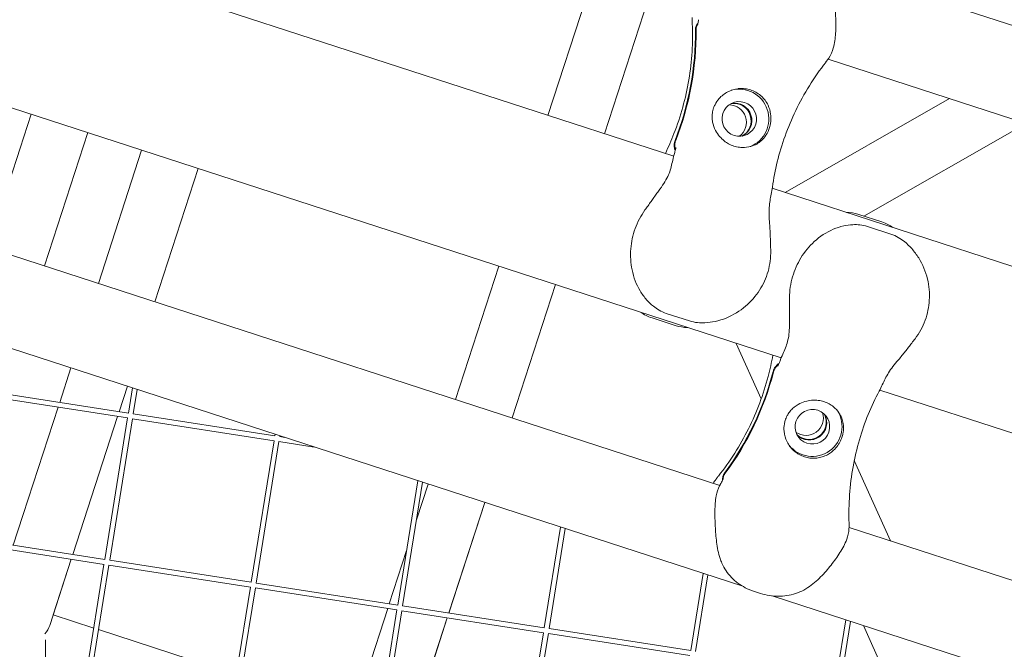
# Model space of a CAD drawing. Units: millimetres. Extents: x -4811 to 3814, y -4632 to 3814.
# Drawn here: x 634 to 932, y -394 to -204 of the extents above; entities that cross this region are included whole.
import ezdxf

# ---------------------------------------------------------------- set-up
doc = ezdxf.new("R2010")
doc.units = ezdxf.units.MM
doc.linetypes.add('STRICHPUNKT', pattern=[25.4, 12.7, -6.35, 0, -6.35])
doc.layers.add('DNA Tower XL.03', color=252, linetype='Continuous', plot=False)
doc.layers.add('SICHER-MIN', color=7, linetype='STRICHPUNKT')

msp = doc.modelspace()

# ---------------------------------------------------------------- linework, layer by layer
at = {"layer": 'DNA Tower XL.03', "color": 7, "linetype": 'Continuous', "lineweight": 0}
for p, q in [((832.3018, -245.1962, 5876.7607), (355.2386, -90.1889, 5876.7607)), ((864.8409, -306.2389, 5876.7607), (387.7777, -151.2317, 5876.7607)), ((1465.1446, -377.9634, 5876.7607), (872.427, -185.3777, 5876.7607)), ((378.4697, -192.7789, 5876.7607), (846.2588, -344.7728, 5876.7607)), ((807.3269, -192.5097, 5876.7607), (794.2276, -232.8251, 5876.7607)), ((824.4459, -198.0721, 5876.7607), (811.3466, -238.3874, 5876.7607)), ((811.3658, -238.3936, 5876.7607), (824.465, -198.0783, 5876.7607)), ((355.2439, -213.5167, 5876.7607), (853.2177, -375.3183, 5876.7607)), ((1441.5606, -398.5848, 5876.7607), (879.0278, -215.8068, 5876.7607)), ((866.0693, -256.1679, 5876.7607), (915.825, -227.7629, 5876.7607)), ((624.7156, -272.7891, 5876.7607), (637.8149, -232.4737, 5876.7607)), ((889.8599, -263.3128, 5876.7607), (938.9625, -235.2807, 5876.7607)), ((641.8346, -278.3514, 5876.7607), (654.9339, -238.036, 5876.7607)), ((658.1587, -283.6554, 5876.7607), (671.258, -243.3401, 5876.7607)), ((675.2777, -289.2177, 5876.7607), (688.377, -248.9024, 5876.7607)), ((688.377, -248.9024, 5876.7607), (675.2778, -289.2177, 5876.7607)), ((675.2778, -289.2177, 5876.7607), (688.377, -248.9024, 5876.7607)), ((1433.9442, -440.6816, 5876.7607), (862.1372, -254.8903, 5876.7607)), ((895.3338, -265.0914, 5876.7607), (888.3175, -262.8117, 5876.7607)), ((890.9717, -266.4649, 5876.7607), (897.988, -268.7446, 5876.7607)), ((779.3948, -278.4758, 5876.7607), (766.2955, -318.7912, 5876.7607)), ((796.5138, -284.0381, 5876.7607), (783.4146, -324.3535, 5876.7607)), ((783.4337, -324.3597, 5876.7607), (796.533, -284.0444, 5876.7607)), ((832.7852, -296.4085, 5876.7607), (825.7689, -294.1288, 5876.7607)), ((830.0635, -292.7334, 5876.7607), (837.0798, -295.0131, 5876.7607)), ((858.8035, -318.5944, 5876.7607), (851.2365, -301.8186, 5876.7607)), ((646.4533, -319.681, 5876.7607), (649.8462, -309.2388, 5876.7607)), ((666.9652, -314.8011, 5876.7607), (664.4699, -322.4809, 5876.7607)), ((664.4699, -322.4809, 5876.7607), (666.9652, -314.8011, 5876.7607)), ((664.4699, -322.4809, 5876.7607), (666.9652, -314.8011, 5876.7607)), ((668.4859, -315.2953, 5876.7607), (667.2565, -322.9139, 5876.7607)), ((669.9296, -315.7643, 5876.7607), (668.7374, -323.1529, 5876.7607)), ((667.0262, -324.3961, 5876.7607), (624.1622, -317.7348, 5876.7607)), ((667.2565, -322.9139, 5876.7607), (624.4012, -316.2539, 5876.7607)), ((1466.4833, -501.7244, 5876.7607), (894.6763, -315.9331, 5876.7607)), ((632.4087, -362.9059, 5876.7607), (645.9838, -321.126, 5876.7607)), ((664.0004, -323.9259, 5876.7607), (650.4253, -365.7058, 5876.7607)), ((650.4253, -365.7058, 5876.7607), (664.0004, -323.9259, 5876.7607)), ((650.4253, -365.7058, 5876.7607), (664.0004, -323.9259, 5876.7607)), ((667.0176, -324.3948, 5876.7607), (660.1086, -367.2107, 5876.7607)), ((668.4998, -324.6251, 5876.7607), (661.5894, -367.4496, 5876.7607)), ((711.3637, -331.2865, 5876.7607), (668.4998, -324.6251, 5876.7607)), ((711.5941, -329.8043, 5876.7607), (668.7388, -323.1443, 5876.7607)), ((711.5941, -329.8043, 5876.7607), (711.6711, -329.327, 5876.7607)), ((713.0749, -330.0432, 5876.7607), (713.1148, -329.7961, 5876.7607)), ((714.5573, -330.2648, 5876.7607), (713.0763, -330.0346, 5876.7607)), ((704.4461, -374.101, 5876.7607), (711.3551, -331.2851, 5876.7607)), ((705.927, -374.34, 5876.7607), (712.8374, -331.5155, 5876.7607)), ((723.5124, -333.1744, 5876.7607), (712.8374, -331.5155, 5876.7607)), ((897.9311, -361.5622, 5876.7607), (886.9671, -337.2553, 5876.7607)), ((754.8563, -343.3587, 5876.7607), (748.7837, -380.9913, 5876.7607)), ((756.3, -343.8278, 5876.7607), (750.2645, -381.2303, 5876.7607)), ((757.983, -344.3746, 5876.7607), (754.4643, -355.2041, 5876.7607)), ((775.102, -349.9369, 5876.7607), (764.2318, -383.3921, 5876.7607)), ((764.2519, -383.3952, 5876.7607), (775.1211, -349.9431, 5876.7607)), ((798.0415, -357.3904, 5876.7607), (793.1212, -387.8817, 5876.7607)), ((885.3683, -357.4803, 5876.7607), (1447.9012, -540.2583, 5876.7607)), ((660.1086, -367.2107, 5876.7607), (617.2532, -360.5507, 5876.7607)), ((799.4852, -357.8595, 5876.7607), (794.6021, -388.1206, 5876.7607)), ((659.8782, -368.6929, 5876.7607), (617.0143, -362.0316, 5876.7607)), ((751.4458, -364.494, 5876.7607), (746.2152, -380.5922, 5876.7607)), ((643.4436, -387.1932, 5876.7607), (649.9557, -367.1509, 5876.7607)), ((649.9557, -367.1509, 5876.7607), (644.4966, -383.9523, 5876.7607)), ((644.4966, -383.9523, 5876.7607), (649.9557, -367.1509, 5876.7607)), ((659.8696, -368.6915, 5876.7607), (652.9606, -411.5074, 5876.7607)), ((661.3518, -368.9219, 5876.7607), (654.4414, -411.7464, 5876.7607)), ((704.2158, -375.5832, 5876.7607), (661.3518, -368.9219, 5876.7607)), ((704.4461, -374.101, 5876.7607), (661.5908, -367.441, 5876.7607)), ((841.2267, -371.4221, 5876.7607), (837.4588, -394.772, 5876.7607)), ((842.6704, -371.8912, 5876.7607), (838.9397, -395.011, 5876.7607)), ((748.7837, -380.9913, 5876.7607), (705.9284, -374.3314, 5876.7607)), ((697.2982, -418.3978, 5876.7607), (704.2072, -375.5819, 5876.7607)), ((698.779, -418.6367, 5876.7607), (705.6894, -375.8122, 5876.7607)), ((748.5533, -382.4735, 5876.7607), (705.6894, -375.8122, 5876.7607)), ((856.471, -376.7851, 5876.7607), (858.603, -377.4778, 5876.7607)), ((862.1424, -378.2181, 5876.7607), (1454.8601, -570.8037, 5876.7607)), ((793.1212, -387.8817, 5876.7607), (750.2659, -381.2217, 5876.7607)), ((644.4966, -383.9523, 5876.7607), (656.7639, -387.9382, 5876.7607)), ((656.7639, -387.9382, 5876.7607), (644.4966, -383.9523, 5876.7607)), ((745.7457, -382.0372, 5876.7607), (734.1417, -417.7504, 5876.7607)), ((748.5447, -382.4722, 5876.7607), (741.6357, -425.2881, 5876.7607)), ((750.027, -382.7026, 5876.7607), (743.1166, -425.5271, 5876.7607)), ((792.8909, -389.3639, 5876.7607), (750.027, -382.7026, 5876.7607)), ((763.7622, -384.8371, 5876.7607), (752.1901, -420.4524, 5876.7607)), ((752.6526, -419.0943, 5876.7607), (763.7824, -384.8402, 5876.7607)), ((884.4119, -385.4538, 5876.7607), (881.7964, -401.6623, 5876.7607)), ((885.8556, -385.9229, 5876.7607), (883.2772, -401.9013, 5876.7607)), ((897.3637, -404.0816, 5876.7607), (889.7427, -387.1859, 5876.7607)), ((658.2076, -388.4073, 5876.7607), (699.949, -401.9699, 5876.7607)), ((699.949, -401.9699, 5876.7607), (658.2076, -388.4073, 5876.7607)), ((792.8823, -389.3625, 5876.7607), (785.9733, -432.1784, 5876.7607)), ((794.3645, -389.5929, 5876.7607), (787.4541, -432.4174, 5876.7607)), ((837.2285, -396.2542, 5876.7607), (794.3645, -389.5929, 5876.7607)), ((837.4588, -394.772, 5876.7607), (794.6035, -388.112, 5876.7607)), ((642.156, -391.5168, 5876.7607), (642.156, -409.8283, 5876.7607))]:
    msp.add_line(p, q, dxfattribs=at)
at = {"layer": 'DNA Tower XL.03', "color": 7, "linetype": 'Continuous', "lineweight": 0, "extrusion": (0, 0, -1)}
for centre, major_axis, start_param, end_param in [((749.373, -207.3496, 5876.7607), (27.8115, -85.5951), -1.26269933, -0.88117946), ((749.5776, -207.2831, 5876.7607), (27.8115, -85.5951), -1.26269933, -0.88117946), ((850.5259, -234.4447, 5876.7607), (-1.6223, 4.993), 0.16554278, 2.97604987), ((850.7304, -234.3782, 5876.7607), (-1.6223, 4.993), 0.14469362, 2.99689904), ((874.276, -327.0406, 5876.7607), (-4.2473, -3.0859), -5.337945579531107, 0.9452397276484796), ((874.276, -327.0406, 5876.7607), (7.2812, 5.2901), 0.06008383, 3.10262124), ((872.3801, -324.4312, 5876.7607), (4.2473, 3.0859), 0.31411718, 2.82747547)]:
    msp.add_ellipse(centre, major_axis=major_axis, ratio=0.99420345, start_param=start_param, end_param=end_param, dxfattribs=at)
at = {"layer": 'DNA Tower XL.03', "color": 7, "linetype": 'Continuous', "lineweight": 0}
for centre, major_axis, ratio, start_param, end_param in [((852.1619, -233.9131, 5876.7607), (2.7812, -8.5595), 0.99420345, 0.06008383, 3.10262124), ((852.1619, -233.9131, 5876.7607), (-1.6223, 4.993), 0.99420345, -5.33794555894074, 0.9452397482388455), ((849.0943, -234.9098, 5876.7607), (1.6223, -4.993), 0.99420345, 0.31411718, 2.82747547), ((775.5044, -288.1131, 5876.7607), (72.8115, 52.9007), 0.99420345, -1.26269931, -0.88117944), ((775.6308, -288.2871, 5876.7607), (72.8115, 52.9007), 0.99420345, -1.26269931, -0.88117944), ((873.2649, -325.6489, 5876.7607), (-4.2473, -3.0859), 0.99420345, 0.16554278, 2.97604987), ((873.3913, -325.8229, 5876.7607), (-4.2473, -3.0859), 0.99420345, 0.14469362, 2.99689904), ((633.1559, -389.7307, 5876.7607), (-10.2109, -5.2027), 0.48323631, -3.95478025, -3.5917395)]:
    msp.add_ellipse(centre, major_axis=major_axis, ratio=ratio, start_param=start_param, end_param=end_param, dxfattribs=at)
for points, knots in [([(879.2321, -215.5037, 5876.7607), (879.8593, -214.5565, 5876.7607), (880.2861, -213.5158, 5876.7607), (881.0023, -211.0214, 5876.7607), (881.1989, -209.5152, 5876.7607), (881.396, -206.4815, 5876.7607), (881.3983, -204.9464, 5876.7607), (881.28, -201.8288, 5876.7607), (881.1574, -200.2271, 5876.7607), (880.6569, -196.984, 5876.7607), (880.2659, -195.3154, 5876.7607), (879.4802, -193.2751, 5876.7607), (879.2961, -192.8446, 5876.7607), (879.0951, -192.4215, 5876.7607)], [0.80217494, 0.80217494, 0.80217494, 0.80217494, 4.05076594, 4.05076594, 8.50945376, 8.50945376, 12.96814159, 12.96814159, 17.42682941, 17.42682941, 21.88551724, 21.88551724, 23.09561406, 23.09561406, 23.09561406, 23.09561406]), ([(837.923, -205.1198, 5876.7607), (838.0486, -207.9323, 5876.7607), (838.027, -210.7672, 5876.7607), (837.6821, -216.4345, 5876.7607), (837.3589, -219.2665, 5876.7607), (836.4175, -224.8756, 5876.7607), (835.7993, -227.6524, 5876.7607), (834.2903, -233.0972, 5876.7607), (833.3997, -235.7649, 5876.7607), (831.589, -240.4131, 5876.7607), (830.7128, -242.4221, 5876.7607), (829.7727, -244.3744, 5876.7607)], [32.28847024, 32.28847024, 32.28847024, 32.28847024, 42.08746253, 42.08746253, 51.88645483, 51.88645483, 61.68544713, 61.68544713, 71.48443943, 71.48443943, 79.26443477, 79.26443477, 79.26443477, 79.26443477]), ([(837.923, -205.1198, 5876.7607), (837.9172, -204.9904, 5876.7607), (837.9126, -204.8611, 5876.7607), (837.9057, -204.6025, 5876.7607), (837.9034, -204.4734, 5876.7607), (837.9011, -204.2152, 5876.7607), (837.9012, -204.0861, 5876.7607), (837.9035, -203.8276, 5876.7607), (837.9059, -203.6983, 5876.7607), (837.9129, -203.4395, 5876.7607), (837.9176, -203.3101, 5876.7607), (837.9235, -203.1806, 5876.7607)], [47.476881146, 47.476881146, 47.476881146, 47.476881146, 47.650865326, 47.650865326, 47.824849507, 47.824849507, 47.998833688, 47.998833688, 48.172817869, 48.172817869, 48.34680205, 48.34680205, 48.34680205, 48.34680205]), ([(839.6436, -204.9501, 5876.7607), (839.4197, -205.2052, 5876.7607), (839.2406, -205.4973, 5876.7607), (838.9688, -206.177, 5876.7607), (838.8956, -206.5656, 5876.7607), (838.8986, -206.9576, 5876.7607)], [-2.20151762, -2.20151762, -2.20151762, -2.20151762, -1.17659078, -1.17659078, 0, 0, 0, 0]), ([(839.5693, -205.2563, 5876.7607), (839.4711, -205.4115, 5876.7607), (839.3871, -205.5758, 5876.7607), (839.1733, -206.1106, 5876.7607), (839.1001, -206.4992, 5876.7607), (839.1031, -206.8912, 5876.7607)], [-1.73197365, -1.73197365, -1.73197365, -1.73197365, -1.17659078, -1.17659078, 0, 0, 0, 0]), ([(839.5348, -205.3656, 5876.7607), (839.5347, -205.3657, 5876.7607), (839.5418, -205.3479, 5876.7607), (839.5695, -205.2592, 5876.7607), (839.5982, -205.1549, 5876.7607), (839.6598, -204.879, 5876.7607), (839.6933, -204.7071, 5876.7607), (839.7566, -204.324, 5876.7607), (839.7866, -204.1163, 5876.7607), (839.8147, -203.8895, 5876.7607)], [6.48454155, 6.48454155, 6.48454155, 6.48454155, 7.3065397, 7.3065397, 8.83045783, 8.83045783, 10.35437595, 10.35437595, 11.76873487, 11.76873487, 11.76873487, 11.76873487]), ([(862.1915, -254.5202, 5876.7607), (862.538, -252.0012, 5876.7607), (863.0222, -249.4386, 5876.7607), (864.2873, -244.2753, 5876.7607), (865.0681, -241.6749, 5876.7607), (866.9336, -236.4934, 5876.7607), (868.0183, -233.9124, 5876.7607), (870.4818, -228.8291, 5876.7607), (871.8605, -226.3271, 5876.7607), (874.8876, -221.455, 5876.7607), (876.5359, -219.0851, 5876.7607), (878.3018, -216.8024, 5876.7607)], [37.25646877, 37.25646877, 37.25646877, 37.25646877, 47.12810883, 47.12810883, 56.99974889, 56.99974889, 66.87138895, 66.87138895, 76.74302901, 76.74302901, 86.61466907, 86.61466907, 86.61466907, 86.61466907]), ([(878.3018, -216.8024, 5876.7607), (878.367, -216.7181, 5876.7607), (878.4315, -216.6334, 5876.7607), (878.5594, -216.463, 5876.7607), (878.6227, -216.3773, 5876.7607), (878.748, -216.205, 5876.7607), (878.8101, -216.1184, 5876.7607), (878.9329, -215.9443, 5876.7607), (878.9937, -215.8568, 5876.7607), (879.1139, -215.6809, 5876.7607), (879.1733, -215.5925, 5876.7607), (879.2321, -215.5037, 5876.7607)], [47.52878772, 47.52878772, 47.52878772, 47.52878772, 47.671537092, 47.671537092, 47.814286464, 47.814286464, 47.957035835, 47.957035835, 48.099785207, 48.099785207, 48.242534579, 48.242534579, 48.242534579, 48.242534579]), ([(847.6123, -240.557, 5876.7607), (847.0939, -240.1459, 5876.7607), (846.6254, -239.6914, 5876.7607), (845.7281, -238.6416, 5876.7607), (845.3208, -238.0385, 5876.7607), (844.5636, -236.6063, 5876.7607), (844.2584, -235.7483, 5876.7607), (844.0001, -234.3922, 5876.7607), (843.9487, -233.9067, 5876.7607), (843.9343, -232.9999, 5876.7607), (843.9586, -232.5807, 5876.7607), (844.0544, -231.8858, 5876.7607), (844.106, -231.6126, 5876.7607), (844.2348, -231.0838, 5876.7607), (844.3099, -230.8294, 5876.7607), (844.5136, -230.2457, 5876.7607), (844.6507, -229.9206, 5876.7607), (845.1381, -228.9442, 5876.7607), (845.5523, -228.33, 5876.7607), (846.7764, -226.9335, 5876.7607), (847.6666, -226.2373, 5876.7607), (849.6316, -225.2125, 5876.7607), (850.6865, -224.8862, 5876.7607), (851.7672, -224.7617, 5876.7607)], [-22.02356972, -22.02356972, -22.02356972, -22.02356972, -20.02388015, -20.02388015, -17.69985061, -17.69985061, -14.68880484, -14.68880484, -13.06791847, -13.06791847, -11.70387013, -11.70387013, -10.82098434, -10.82098434, -9.99275573, -9.99275573, -8.90783668, -8.90783668, -6.66639579, -6.66639579, -3.30437961, -3.30437961, 0, 0, 0, 0]), ([(851.7672, -224.7617, 5876.7607), (851.8744, -224.7494, 5876.7607), (851.9819, -224.739, 5876.7607), (852.6799, -224.6844, 5876.7607), (853.2768, -224.6982, 5876.7607), (854.4421, -224.8404, 5876.7607), (855.0105, -224.9689, 5876.7607), (855.5451, -225.1426, 5876.7607), (856.0797, -225.3163, 5876.7607), (856.6167, -225.547, 5876.7607), (857.6498, -226.119, 5876.7607), (858.1459, -226.4604, 5876.7607), (858.6868, -226.9175, 5876.7607), (858.769, -226.9895, 5876.7607), (858.8499, -227.063, 5876.7607)], [51.33341698, 51.33341698, 51.33341698, 51.33341698, 51.6421617, 51.6421617, 53.33479371, 53.33479371, 55.02742571, 55.02742571, 55.02742571, 56.72005772, 56.72005772, 58.41268973, 58.41268973, 58.72143444, 58.72143444, 58.72143444, 58.72143444]), ([(858.8499, -227.063, 5876.7607), (859.2539, -227.4299, 5876.7607), (859.6208, -227.8332, 5876.7607), (860.3043, -228.7435, 5876.7607), (860.6102, -229.2526, 5876.7607), (861.2626, -230.6344, 5876.7607), (861.5264, -231.5397, 5876.7607), (861.7326, -233.0709, 5876.7607), (861.7552, -233.6784, 5876.7607), (861.7008, -234.629, 5876.7607), (861.6625, -234.971, 5876.7607), (861.5558, -235.6128, 5876.7607), (861.4912, -235.9112, 5876.7607), (861.3561, -236.4174, 5876.7607), (861.2922, -236.6269, 5876.7607), (861.1482, -237.0461, 5876.7607), (861.0679, -237.2548, 5876.7607), (860.8505, -237.7644, 5876.7607), (860.7057, -238.0576, 5876.7607), (860.1586, -239.0304, 5876.7607), (859.6913, -239.6438, 5876.7607), (858.3386, -241.0004, 5876.7607), (857.3378, -241.6498, 5876.7607), (855.4371, -242.3344, 5876.7607), (854.6169, -242.5046, 5876.7607), (853.7443, -242.5495, 5876.7607)], [-21.83254365, -21.83254365, -21.83254365, -21.83254365, -20.205898, -20.205898, -18.43000417, -18.43000417, -15.62206169, -15.62206169, -13.8079786, -13.8079786, -12.77320167, -12.77320167, -11.84262589, -11.84262589, -11.16399331, -11.16399331, -10.45829775, -10.45829775, -9.39814585, -9.39814585, -6.78299299, -6.78299299, -2.69158768, -2.69158768, 0, 0, 0, 0]), ([(832.7209, -240.4768, 5876.7607), (832.6076, -240.7667, 5876.7607), (832.5284, -241.069, 5876.7607), (832.4416, -241.6862, 5876.7607), (832.4342, -241.999, 5876.7607), (832.5016, -242.7234, 5876.7607), (832.6039, -243.1284, 5876.7607), (832.7658, -243.5099, 5876.7607)], [-6.55818038, -6.55818038, -6.55818038, -6.55818038, -5.62225325, -5.62225325, -4.68634347, -4.68634347, -3.43899449, -3.43899449, -3.43899449, -3.43899449]), ([(832.9254, -240.4104, 5876.7607), (832.8121, -240.7003, 5876.7607), (832.7329, -241.0026, 5876.7607), (832.6461, -241.6198, 5876.7607), (832.6387, -241.9325, 5876.7607), (832.6954, -242.5419, 5876.7607), (832.7564, -242.8361, 5876.7607), (832.8492, -243.1202, 5876.7607)], [-6.55818038, -6.55818038, -6.55818038, -6.55818038, -5.62225325, -5.62225325, -4.68634347, -4.68634347, -3.78568851, -3.78568851, -3.78568851, -3.78568851]), ([(853.7443, -242.5495, 5876.7607), (853.2299, -242.576, 5876.7607), (852.7103, -242.5567, 5876.7607), (851.6208, -242.4214, 5876.7607), (851.0535, -242.2926, 5876.7607), (849.9761, -241.9426, 5876.7607), (849.4323, -241.7091, 5876.7607), (848.4575, -241.1714, 5876.7607), (848.0211, -240.8813, 5876.7607), (847.6123, -240.557, 5876.7607)], [24.31975455, 24.31975455, 24.31975455, 24.31975455, 25.81690468, 25.81690468, 27.51362598, 27.51362598, 29.2284692, 29.2284692, 30.70969002, 30.70969002, 30.70969002, 30.70969002]), ([(832.9301, -242.5713, 5876.7607), (832.9294, -242.57, 5876.7607), (832.925, -242.6639, 5876.7607), (832.877, -242.9866, 5876.7607), (832.8287, -243.243, 5876.7607), (832.6817, -243.8679, 5876.7607), (832.5832, -244.2373, 5876.7607), (832.4523, -244.6741, 5876.7607), (832.4452, -244.6977, 5876.7607), (832.438, -244.7214, 5876.7607)], [12.1313262, 12.1313262, 12.1313262, 12.1313262, 14.64769075, 14.64769075, 17.66042103, 17.66042103, 20.67315131, 20.67315131, 20.84390952, 20.84390952, 20.84390952, 20.84390952]), ([(832.438, -244.7214, 5876.7607), (832.1979, -245.5137, 5876.7607), (832.0491, -246.2267, 5876.7607), (831.7439, -247.6067, 5876.7607), (831.5939, -248.2689, 5876.7607), (831.2237, -249.575, 5876.7607), (831.0045, -250.2178, 5876.7607), (830.441, -251.5286, 5876.7607), (830.0952, -252.1983, 5876.7607), (829.2386, -253.6095, 5876.7607), (828.7272, -254.3503, 5876.7607), (828.1466, -255.1325, 5876.7607)], [0, 0, 0, 0, 3.49329525, 3.49329525, 6.9865905, 6.9865905, 10.47988575, 10.47988575, 13.973181, 13.973181, 17.46647625, 17.46647625, 17.46647625, 17.46647625]), ([(828.1466, -255.1325, 5876.7607), (827.837, -255.5496, 5876.7607), (827.5334, -255.9677, 5876.7607), (826.9317, -256.8049, 5876.7607), (826.6337, -257.2238, 5876.7607), (826.0376, -258.063, 5876.7607), (825.7394, -258.4835, 5876.7607), (825.1395, -259.3269, 5876.7607), (824.8377, -259.7497, 5876.7607), (824.2287, -260.5986, 5876.7607), (823.9214, -261.0247, 5876.7607), (823.6113, -261.4532, 5876.7607)], [0, 0, 0, 0, 1.62697458, 1.62697458, 3.25394916, 3.25394916, 4.88092374, 4.88092374, 6.50789832, 6.50789832, 8.1348729, 8.1348729, 8.1348729, 8.1348729]), ([(862.1915, -254.5202, 5876.7607), (862.0878, -255.2743, 5876.7607), (861.9493, -255.9632, 5876.7607), (861.6851, -257.3065, 5876.7607), (861.5572, -257.961, 5876.7607), (861.3486, -259.2956, 5876.7607), (861.2673, -259.9768, 5876.7607), (861.1716, -261.421, 5876.7607), (861.1576, -262.1855, 5876.7607), (861.1984, -263.8273, 5876.7607), (861.2534, -264.7054, 5876.7607), (861.3289, -265.6356, 5876.7607)], [-22.4494003, -22.4494003, -22.4494003, -22.4494003, -19.29855774, -19.29855774, -16.14771518, -16.14771518, -12.99687263, -12.99687263, -9.84603007, -9.84603007, -6.69518751, -6.69518751, -6.69518751, -6.69518751]), ([(823.6113, -261.4532, 5876.7607), (822.3678, -263.1714, 5876.7607), (821.3635, -265.0875, 5876.7607), (819.9232, -269.0902, 5876.7607), (819.4868, -271.1342, 5876.7607), (819.1451, -275.3637, 5876.7607), (819.2787, -277.5204, 5876.7607), (820.1713, -281.8383, 5876.7607), (820.9836, -283.9913, 5876.7607), (822.7273, -286.8987, 5876.7607), (823.3645, -287.7874, 5876.7607), (824.7187, -289.3231, 5876.7607), (825.3958, -289.9825, 5876.7607), (827.2262, -291.4327, 5876.7607), (828.4782, -292.2183, 5876.7607), (830.0635, -292.7334, 5876.7607)], [0, 0, 0, 0, 5.29039887, 5.29039887, 10.48479318, 10.48479318, 15.99894573, 15.99894573, 22.03512311, 22.03512311, 24.85889009, 24.85889009, 27.13892798, 27.13892798, 30.26107233, 30.26107233, 30.26107233, 30.26107233]), ([(861.3289, -265.6356, 5876.7607), (861.3729, -266.178, 5876.7607), (861.4086, -266.7179, 5876.7607), (861.4698, -267.7944, 5876.7607), (861.4952, -268.3311, 5876.7607), (861.5402, -269.4032, 5876.7607), (861.5598, -269.9384, 5876.7607), (861.5958, -271.0115, 5876.7607), (861.6123, -271.5493, 5876.7607), (861.6431, -272.6294, 5876.7607), (861.6575, -273.1717, 5876.7607), (861.6705, -273.7169, 5876.7607)], [-8.13658463, -8.13658463, -8.13658463, -8.13658463, -6.5092677, -6.5092677, -4.88195078, -4.88195078, -3.25463385, -3.25463385, -1.62731693, -1.62731693, 0, 0, 0, 0]), ([(867.3657, -287.9785, 5876.7607), (867.3697, -285.8576, 5876.7607), (867.6834, -283.7171, 5876.7607), (868.8709, -279.6323, 5876.7607), (869.7193, -277.7221, 5876.7607), (871.9289, -274.0996, 5876.7607), (873.3046, -272.4333, 5876.7607), (876.5648, -269.4647, 5876.7607), (878.4874, -268.2003, 5876.7607), (881.6071, -266.8731, 5876.7607), (882.6449, -266.5287, 5876.7607), (884.6432, -266.0823, 5876.7607), (885.5785, -265.9468, 5876.7607), (887.9118, -265.8494, 5876.7607), (889.3864, -265.9498, 5876.7607), (890.9717, -266.4649, 5876.7607)], [0, 0, 0, 0, 5.29039887, 5.29039887, 10.48479318, 10.48479318, 15.99894572, 15.99894572, 22.03512311, 22.03512311, 24.85889009, 24.85889009, 27.13892798, 27.13892798, 30.26107233, 30.26107233, 30.26107233, 30.26107233]), ([(905.3647, -300.4277, 5876.7607), (906.6498, -298.7448, 5876.7607), (907.6928, -296.8319, 5876.7607), (909.1374, -292.8528, 5876.7607), (909.5546, -290.7992, 5876.7607), (909.8072, -286.5597, 5876.7607), (909.6097, -284.4203, 5876.7607), (908.573, -280.086, 5876.7607), (907.6783, -277.9338, 5876.7607), (905.8445, -274.9835, 5876.7607), (905.153, -274.0464, 5876.7607), (903.691, -272.4086, 5876.7607), (902.9533, -271.6951, 5876.7607), (900.9927, -270.1393, 5876.7607), (899.6741, -269.2925, 5876.7607), (897.988, -268.7446, 5876.7607)], [-30.23875943, -30.23875943, -30.23875943, -30.23875943, -25.06890625, -25.06890625, -19.98672724, -19.98672724, -14.62445592, -14.62445592, -8.71840212, -8.71840212, -5.77723664, -5.77723664, -3.32047554, -3.32047554, 0, 0, 0, 0]), ([(861.6705, -273.7169, 5876.7607), (861.7211, -275.8337, 5876.7607), (861.4405, -277.9943, 5876.7607), (860.2703, -282.0627, 5876.7607), (859.4008, -283.9692, 5876.7607), (857.1132, -287.5475, 5876.7607), (855.6958, -289.1623, 5876.7607), (852.3095, -292.0594, 5876.7607), (850.3207, -293.2747, 5876.7607), (847.103, -294.5837, 5876.7607), (845.9927, -294.9354, 5876.7607), (843.8472, -295.401, 5876.7607), (842.8311, -295.5447, 5876.7607), (840.3304, -295.6509, 5876.7607), (838.7659, -295.5609, 5876.7607), (837.0798, -295.0131, 5876.7607)], [-30.23875943, -30.23875943, -30.23875943, -30.23875943, -25.06890625, -25.06890625, -19.98672724, -19.98672724, -14.62445592, -14.62445592, -8.71840212, -8.71840212, -5.77723664, -5.77723664, -3.32047554, -3.32047554, 0, 0, 0, 0]), ([(867.3197, -295.7578, 5876.7607), (867.3144, -295.2385, 5876.7607), (867.3145, -294.7217, 5876.7607), (867.3198, -293.6907, 5876.7607), (867.3249, -293.1768, 5876.7607), (867.336, -292.1474, 5876.7607), (867.3419, -291.6319, 5876.7607), (867.3522, -290.597, 5876.7607), (867.3566, -290.0776, 5876.7607), (867.3629, -289.0328, 5876.7607), (867.3648, -288.5075, 5876.7607), (867.3657, -287.9785, 5876.7607)], [0, 0, 0, 0, 1.62697458, 1.62697458, 3.25394916, 3.25394916, 4.88092374, 4.88092374, 6.50789832, 6.50789832, 8.1348729, 8.1348729, 8.1348729, 8.1348729]), ([(864.672, -306.7031, 5876.7607), (864.9435, -305.9209, 5876.7607), (865.2422, -305.2566, 5876.7607), (865.8063, -303.9608, 5876.7607), (866.0743, -303.337, 5876.7607), (866.5425, -302.0627, 5876.7607), (866.743, -301.4138, 5876.7607), (867.0576, -300.0222, 5876.7607), (867.1714, -299.2771, 5876.7607), (867.3079, -297.6319, 5876.7607), (867.3296, -296.732, 5876.7607), (867.3197, -295.7578, 5876.7607)], [0, 0, 0, 0, 3.49329525, 3.49329525, 6.9865905, 6.9865905, 10.47988575, 10.47988575, 13.973181, 13.973181, 17.46647625, 17.46647625, 17.46647625, 17.46647625]), ([(900.3382, -306.7648, 5876.7607), (900.6927, -306.3518, 5876.7607), (901.0389, -305.9361, 5876.7607), (901.7212, -305.1011, 5876.7607), (902.0572, -304.6818, 5876.7607), (902.7238, -303.8409, 5876.7607), (903.0542, -303.4195, 5876.7607), (903.7141, -302.5725, 5876.7607), (904.0436, -302.147, 5876.7607), (904.7034, -301.2913, 5876.7607), (905.0337, -300.8611, 5876.7607), (905.3647, -300.4277, 5876.7607)], [-8.13658463, -8.13658463, -8.13658463, -8.13658463, -6.5092677, -6.5092677, -4.88195078, -4.88195078, -3.25463385, -3.25463385, -1.62731693, -1.62731693, 0, 0, 0, 0]), ([(845.8322, -341.9654, 5876.7607), (847.587, -339.7639, 5876.7607), (849.2358, -337.4577, 5876.7607), (852.2879, -332.6701, 5876.7607), (853.6911, -330.1889, 5876.7607), (856.2264, -325.0977, 5876.7607), (857.3585, -322.4879, 5876.7607), (859.338, -317.196, 5876.7607), (860.1855, -314.5143, 5876.7607), (861.4527, -309.6895, 5876.7607), (861.9248, -307.5492, 5876.7607), (862.3118, -305.4172, 5876.7607)], [32.28847024, 32.28847024, 32.28847024, 32.28847024, 42.08746253, 42.08746253, 51.88645482, 51.88645482, 61.68544711, 61.68544711, 71.48443941, 71.48443941, 79.26440395, 79.26440395, 79.26440395, 79.26440395]), ([(863.8063, -308.7318, 5876.7607), (863.805, -308.7324, 5876.7607), (863.8566, -308.6539, 5876.7607), (864.0074, -308.3646, 5876.7607), (864.1191, -308.1287, 5876.7607), (864.3675, -307.5368, 5876.7607), (864.5049, -307.1801, 5876.7607), (864.6557, -306.7497, 5876.7607), (864.6638, -306.7265, 5876.7607), (864.672, -306.7031, 5876.7607)], [12.13132622, 12.13132622, 12.13132622, 12.13132622, 14.64769065, 14.64769065, 17.66042092, 17.66042092, 20.67315119, 20.67315119, 20.84390952, 20.84390952, 20.84390952, 20.84390952]), ([(894.5027, -316.2644, 5876.7607), (894.862, -315.5933, 5876.7607), (895.1549, -314.9546, 5876.7607), (895.7307, -313.7125, 5876.7607), (896.012, -313.1079, 5876.7607), (896.6276, -311.9055, 5876.7607), (896.9623, -311.3066, 5876.7607), (897.7337, -310.082, 5876.7607), (898.1718, -309.4552, 5876.7607), (899.1698, -308.151, 5876.7607), (899.7304, -307.4729, 5876.7607), (900.3382, -306.7648, 5876.7607)], [-22.44940032, -22.44940032, -22.44940032, -22.44940032, -19.29855776, -19.29855776, -16.1477152, -16.1477152, -12.99687263, -12.99687263, -9.84603007, -9.84603007, -6.69518751, -6.69518751, -6.69518751, -6.69518751]), ([(862.4059, -310.3033, 5876.7607), (862.4846, -310.0021, 5876.7607), (862.5983, -309.711, 5876.7607), (862.8908, -309.1607, 5876.7607), (863.0687, -308.9033, 5876.7607), (863.549, -308.3568, 5876.7607), (863.8698, -308.0894, 5876.7607), (864.2251, -307.8759, 5876.7607)], [-6.55818038, -6.55818038, -6.55818038, -6.55818038, -5.62225325, -5.62225325, -4.68634347, -4.68634347, -3.43899452, -3.43899452, -3.43899452, -3.43899452]), ([(862.5323, -310.4772, 5876.7607), (862.611, -310.1761, 5876.7607), (862.7247, -309.885, 5876.7607), (863.0172, -309.3347, 5876.7607), (863.1951, -309.0773, 5876.7607), (863.5991, -308.6176, 5876.7607), (863.8215, -308.4155, 5876.7607), (864.0635, -308.2402, 5876.7607)], [-6.55818038, -6.55818038, -6.55818038, -6.55818038, -5.62225325, -5.62225325, -4.68634347, -4.68634347, -3.78568854, -3.78568854, -3.78568854, -3.78568854]), ([(894.5027, -316.2644, 5876.7607), (893.3024, -318.5059, 5876.7607), (892.1878, -320.8638, 5876.7607), (890.1763, -325.7845, 5876.7607), (889.2796, -328.3472, 5876.7607), (887.7432, -333.6357, 5876.7607), (887.1037, -336.3613, 5876.7607), (886.1088, -341.9218, 5876.7607), (885.7535, -344.7564, 5876.7607), (885.3388, -350.4772, 5876.7607), (885.2793, -353.3634, 5876.7607), (885.3662, -356.2481, 5876.7607)], [37.25646879, 37.25646879, 37.25646879, 37.25646879, 47.12810885, 47.12810885, 56.9997489, 56.9997489, 66.87138896, 66.87138896, 76.74302901, 76.74302901, 86.61466907, 86.61466907, 86.61466907, 86.61466907]), ([(874.5005, -318.9913, 5876.7607), (873.8395, -319.0193, 5876.7607), (873.1933, -319.1116, 5876.7607), (871.8503, -319.4335, 5876.7607), (871.1663, -319.682, 5876.7607), (869.7119, -320.3956, 5876.7607), (868.9606, -320.9104, 5876.7607), (867.9545, -321.8556, 5876.7607), (867.6276, -322.2182, 5876.7607), (867.083, -322.9433, 5876.7607), (866.8562, -323.2967, 5876.7607), (866.5253, -323.9152, 5876.7607), (866.4065, -324.1666, 5876.7607), (866.1999, -324.6701, 5876.7607), (866.111, -324.9201, 5876.7607), (865.9328, -325.512, 5876.7607), (865.8526, -325.8557, 5876.7607), (865.673, -326.932, 5876.7607), (865.647, -327.6724, 5876.7607), (865.8165, -329.5217, 5876.7607), (866.1275, -330.6082, 5876.7607), (867.1149, -332.5922, 5876.7607), (867.7765, -333.4763, 5876.7607), (868.5776, -334.2123, 5876.7607)], [-22.02356972, -22.02356972, -22.02356972, -22.02356972, -20.02388015, -20.02388015, -17.69985061, -17.69985061, -14.68880484, -14.68880484, -13.06791847, -13.06791847, -11.70387013, -11.70387013, -10.82098434, -10.82098434, -9.99275573, -9.99275573, -8.90783668, -8.90783668, -6.66639579, -6.66639579, -3.30437961, -3.30437961, 0, 0, 0, 0]), ([(880.6326, -320.9838, 5876.7607), (880.2319, -320.6599, 5876.7607), (879.8002, -320.3701, 5876.7607), (878.8393, -319.8392, 5876.7607), (878.3047, -319.6099, 5876.7607), (877.2272, -319.2598, 5876.7607), (876.6501, -319.1291, 5876.7607), (875.5454, -318.9911, 5876.7607), (875.0218, -318.9693, 5876.7607), (874.5005, -318.9913, 5876.7607)], [24.31975455, 24.31975455, 24.31975455, 24.31975455, 25.81690468, 25.81690468, 27.51362598, 27.51362598, 29.2284692, 29.2284692, 30.70969002, 30.70969002, 30.70969002, 30.70969002]), ([(875.6603, -336.5135, 5876.7607), (876.2028, -336.4542, 5876.7607), (876.7367, -336.3436, 5876.7607), (877.8247, -336.0089, 5876.7607), (878.3715, -335.7768, 5876.7607), (879.7115, -335.0424, 5876.7607), (880.457, -334.4651, 5876.7607), (881.5238, -333.3475, 5876.7607), (881.8992, -332.8693, 5876.7607), (882.4139, -332.0683, 5876.7607), (882.584, -331.7691, 5876.7607), (882.8749, -331.1871, 5876.7607), (882.998, -330.9077, 5876.7607), (883.1862, -330.4188, 5876.7607), (883.2577, -330.2117, 5876.7607), (883.3876, -329.788, 5876.7607), (883.4453, -329.5719, 5876.7607), (883.5689, -329.0319, 5876.7607), (883.6242, -328.7095, 5876.7607), (883.7533, -327.601, 5876.7607), (883.7358, -326.83, 5876.7607), (883.4389, -324.9374, 5876.7607), (883.0109, -323.8238, 5876.7607), (881.8756, -322.1527, 5876.7607), (881.312, -321.533, 5876.7607), (880.6326, -320.9838, 5876.7607)], [-21.83254365, -21.83254365, -21.83254365, -21.83254365, -20.205898, -20.205898, -18.43000417, -18.43000417, -15.62206169, -15.62206169, -13.8079786, -13.8079786, -12.77320167, -12.77320167, -11.84262589, -11.84262589, -11.16399331, -11.16399331, -10.45829775, -10.45829775, -9.39814585, -9.39814585, -6.78299299, -6.78299299, -2.69158768, -2.69158768, 0, 0, 0, 0]), ([(868.5776, -334.2123, 5876.7607), (868.6571, -334.2852, 5876.7607), (868.738, -334.3568, 5876.7607), (869.2706, -334.8112, 5876.7607), (869.7616, -335.1509, 5876.7607), (870.7879, -335.7208, 5876.7607), (871.3234, -335.951, 5876.7607), (871.8579, -336.1246, 5876.7607), (872.3925, -336.2983, 5876.7607), (872.9625, -336.4274, 5876.7607), (874.1345, -336.5718, 5876.7607), (874.7366, -336.5872, 5876.7607), (875.4429, -336.5354, 5876.7607), (875.5517, -336.5254, 5876.7607), (875.6603, -336.5135, 5876.7607)], [51.33341698, 51.33341698, 51.33341698, 51.33341698, 51.6421617, 51.6421617, 53.33479371, 53.33479371, 55.02742571, 55.02742571, 55.02742571, 56.72005772, 56.72005772, 58.41268973, 58.41268973, 58.72143444, 58.72143444, 58.72143444, 58.72143444]), ([(845.8322, -341.9654, 5876.7607), (845.7515, -342.0667, 5876.7607), (845.6717, -342.1686, 5876.7607), (845.5142, -342.3737, 5876.7607), (845.4364, -342.4769, 5876.7607), (845.2828, -342.6844, 5876.7607), (845.2069, -342.7889, 5876.7607), (845.0569, -342.9994, 5876.7607), (844.9828, -343.1054, 5876.7607), (844.8364, -343.3189, 5876.7607), (844.7641, -343.4264, 5876.7607), (844.6928, -343.5345, 5876.7607)], [47.476881146, 47.476881146, 47.476881146, 47.476881146, 47.650865326, 47.650865326, 47.824849506, 47.824849506, 47.998833686, 47.998833686, 48.172817866, 48.172817866, 48.346802047, 48.346802047, 48.346802047, 48.346802047]), ([(847.2807, -342.714, 5876.7607), (847.2806, -342.7139, 5876.7607), (847.276, -342.7324, 5876.7607), (847.2462, -342.8205, 5876.7607), (847.208, -342.9217, 5876.7607), (847.0958, -343.1811, 5876.7607), (847.0219, -343.3399, 5876.7607), (846.8478, -343.687, 5876.7607), (846.7501, -343.8727, 5876.7607), (846.6395, -344.0727, 5876.7607)], [6.48454151, 6.48454151, 6.48454151, 6.48454151, 7.30653973, 7.30653973, 8.83045786, 8.83045786, 10.35437599, 10.35437599, 11.76873487, 11.76873487, 11.76873487, 11.76873487]), ([(847.1244, -343.1141, 5876.7607), (847.0933, -342.7761, 5876.7607), (847.12, -342.4345, 5876.7607), (847.2997, -341.7248, 5876.7607), (847.4689, -341.3674, 5876.7607), (847.7017, -341.0521, 5876.7607)], [-2.2015176, -2.2015176, -2.2015176, -2.2015176, -1.17659078, -1.17659078, 0, 0, 0, 0]), ([(847.2444, -342.8227, 5876.7607), (847.2561, -342.6394, 5876.7607), (847.2847, -342.4571, 5876.7607), (847.4261, -341.8988, 5876.7607), (847.5953, -341.5414, 5876.7607), (847.8281, -341.226, 5876.7607)], [-1.73197364, -1.73197364, -1.73197364, -1.73197364, -1.17659078, -1.17659078, 0, 0, 0, 0]), ([(846.201, -344.8815, 5876.7607), (845.6839, -345.8576, 5876.7607), (845.3776, -346.8965, 5876.7607), (844.8904, -349.4146, 5876.7607), (844.8011, -350.9261, 5876.7607), (844.7615, -354.0141, 5876.7607), (844.8124, -355.5733, 5876.7607), (844.9766, -358.7322, 5876.7607), (845.0903, -360.347, 5876.7607), (845.5119, -363.6147, 5876.7607), (845.8315, -365.2995, 5876.7607), (846.5284, -367.3889, 5876.7607), (846.6974, -367.8397, 5876.7607), (846.8853, -368.2834, 5876.7607)], [-23.09562923, -23.09562923, -23.09562923, -23.09562923, -19.76302333, -19.76302333, -15.14389748, -15.14389748, -10.52477164, -10.52477164, -5.90564579, -5.90564579, -1.28651995, -1.28651995, 0, 0, 0, 0]), ([(846.6395, -344.0727, 5876.7607), (846.612, -344.1225, 5876.7607), (846.584, -344.1733, 5876.7607), (846.5274, -344.2763, 5876.7607), (846.4987, -344.3287, 5876.7607), (846.4408, -344.435, 5876.7607), (846.4114, -344.489, 5876.7607), (846.3522, -344.5985, 5876.7607), (846.3224, -344.654, 5876.7607), (846.2621, -344.7666, 5876.7607), (846.2317, -344.8237, 5876.7607), (846.201, -344.8815, 5876.7607)], [11.78705311, 11.78705311, 11.78705311, 11.78705311, 12.07684723, 12.07684723, 12.36664134, 12.36664134, 12.65643546, 12.65643546, 12.94622957, 12.94622957, 13.23602369, 13.23602369, 13.23602369, 13.23602369]), ([(885.3662, -356.2481, 5876.7607), (885.3694, -356.3545, 5876.7607), (885.3718, -356.461, 5876.7607), (885.3751, -356.6741, 5876.7607), (885.376, -356.7806, 5876.7607), (885.3761, -356.9937, 5876.7607), (885.3754, -357.1002, 5876.7607), (885.3724, -357.3133, 5876.7607), (885.3701, -357.4198, 5876.7607), (885.364, -357.6327, 5876.7607), (885.3601, -357.7392, 5876.7607), (885.3555, -357.8456, 5876.7607)], [47.52878772, 47.52878772, 47.52878772, 47.52878772, 47.67153709, 47.67153709, 47.81428646, 47.81428646, 47.957035831, 47.957035831, 48.099785201, 48.099785201, 48.242534571, 48.242534571, 48.242534571, 48.242534571]), ([(885.3555, -357.8456, 5876.7607), (885.3062, -358.9805, 5876.7607), (885.0397, -360.0733, 5876.7607), (884.153, -362.5123, 5876.7607), (883.4267, -363.8465, 5876.7607), (881.803, -366.4166, 5876.7607), (880.9026, -367.6598, 5876.7607), (878.9744, -370.1125, 5876.7607), (877.9337, -371.3362, 5876.7607), (875.6226, -373.6658, 5876.7607), (874.3255, -374.7859, 5876.7607), (872.4905, -375.9747, 5876.7607), (872.0886, -376.2148, 5876.7607), (871.6772, -376.439, 5876.7607)], [0.80217492, 0.80217492, 0.80217492, 0.80217492, 4.05076592, 4.05076592, 8.50945375, 8.50945375, 12.96814157, 12.96814157, 17.4268294, 17.4268294, 21.88551723, 21.88551723, 23.09561406, 23.09561406, 23.09561406, 23.09561406]), ([(856.471, -376.7851, 5876.7607), (855.598, -376.5015, 5876.7607), (854.7651, -376.1478, 5876.7607), (853.1872, -375.3276, 5876.7607), (852.443, -374.8616, 5876.7607), (851.0454, -373.826, 5876.7607), (850.3931, -373.2573, 5876.7607), (849.1854, -372.0097, 5876.7607), (848.6325, -371.332, 5876.7607), (847.6569, -369.8801, 5876.7607), (847.2327, -369.1035, 5876.7607), (846.8853, -368.2834, 5876.7607)], [0, 0, 0, 0, 2.2415104, 2.2415104, 4.4830208, 4.4830208, 6.7245312, 6.7245312, 8.9660416, 8.9660416, 11.207552, 11.207552, 11.207552, 11.207552]), ([(871.6772, -376.439, 5876.7607), (870.874, -376.8767, 5876.7607), (870.0383, -377.2317, 5876.7607), (868.3259, -377.7891, 5876.7607), (867.4499, -377.9911, 5876.7607), (865.6888, -378.2542, 5876.7607), (864.8061, -378.3159, 5876.7607), (863.0304, -378.3091, 5876.7607), (862.1406, -378.2405, 5876.7607), (860.3634, -377.9668, 5876.7607), (859.4757, -377.7614, 5876.7607), (858.603, -377.4778, 5876.7607)], [0, 0, 0, 0, 2.24078499, 2.24078499, 4.48156998, 4.48156998, 6.72235498, 6.72235498, 8.96313997, 8.96313997, 11.20392496, 11.20392496, 11.20392496, 11.20392496])]:
    msp.add_open_spline(points, degree=3, knots=knots, dxfattribs=at)
for points in [[(884.5577, -262.1751, 5876.7607), (885.7378, -262.2182, 5876.7607), (886.9913, -262.3807, 5876.7607), (888.3175, -262.8117, 5876.7607)], [(898.6809, -266.7641, 5876.7607), (897.7345, -266.116, 5876.7607), (896.6364, -265.5146, 5876.7607), (895.3338, -265.0914, 5876.7607)], [(822.3531, -292.4338, 5876.7607), (823.3331, -293.0926, 5876.7607), (824.4427, -293.6979, 5876.7607), (825.7689, -294.1288, 5876.7607)], [(836.4761, -297.0227, 5876.7607), (835.3296, -296.9906, 5876.7607), (834.0877, -296.8317, 5876.7607), (832.7852, -296.4085, 5876.7607)], [(844.6928, -343.5345, 5876.7607), (844.5607, -343.7347, 5876.7607), (844.4395, -343.9386, 5876.7607), (844.328, -344.1455, 5876.7607)]]:
    msp.add_open_spline(points, degree=3, dxfattribs=at)
at = {"layer": 'SICHER-MIN', "color": 7}
msp.add_circle((0, 0), 3813.9253, dxfattribs=at)

doc.saveas('drawing.dxf')
